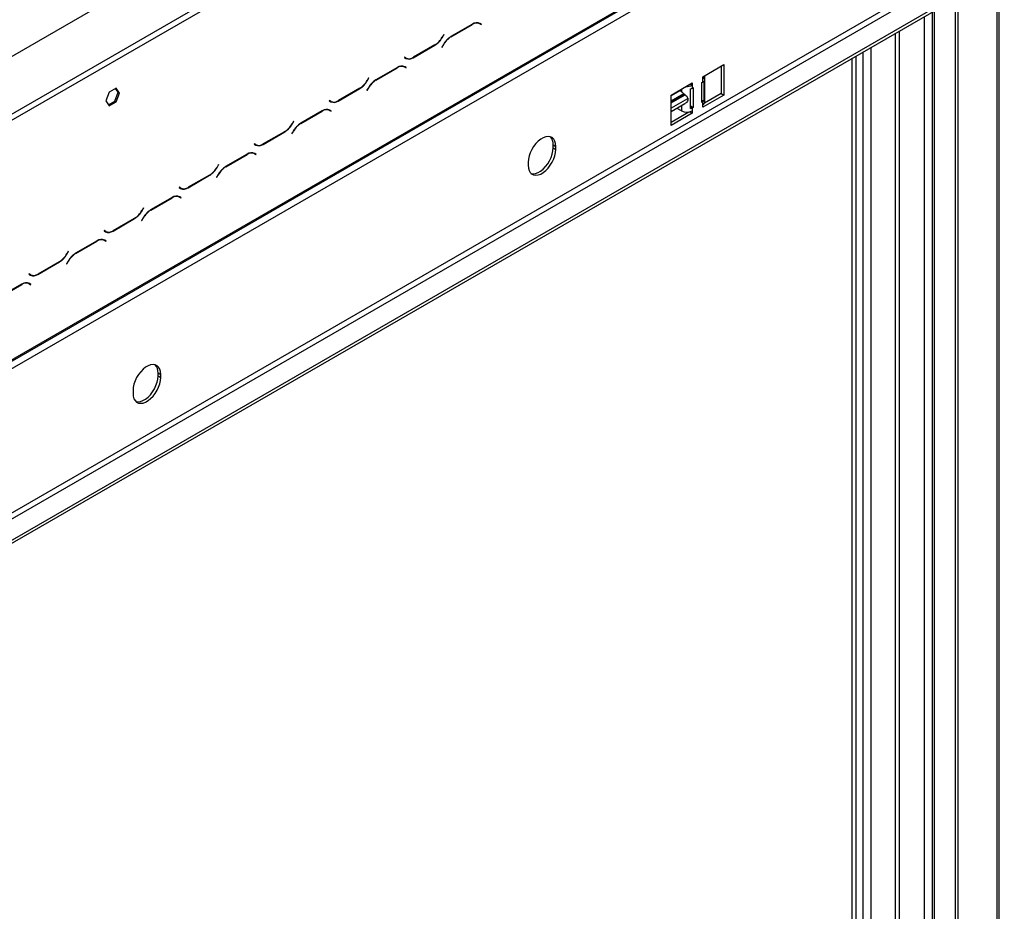
# Model space of a CAD drawing. Units: millimetres. Extents: x 173 to 4592, y 61 to 3726.
# Drawn here: x 4139 to 4592, y 680 to 1090 of the extents above; entities that cross this region are included whole.
import ezdxf

# ---------------------------------------------------------------- set-up
doc = ezdxf.new("R2010")
doc.units = ezdxf.units.MM
doc.header["$LTSCALE"] = 18

msp = doc.modelspace()

# ---------------------------------------------------------------- linework, layer by layer
at = {"color": 7, "linetype": 'Continuous', "lineweight": 25}
for p, q in [((4561.69, 1319.73), (3965.9, 975.79)), ((4590.78, 1196.86), (3985.29, 847.32)), ((3984.38, 842.83), (4591.69, 1193.42)), ((3984.94, 846.54), (4590.42, 1196.08)), ((4262.58, 1120.47), (4079.84, 1014.98)), ((4263.79, 1118.37), (4081.06, 1012.88)), ((4589.36, 571.32), (4589.36, 1115.83)), ((4016.51, 794.93), (4559.56, 1108.43)), ((4017.72, 792.83), (4560.78, 1106.33)), ((4026.2, 787.93), (4569.26, 1101.43)), ((4569.26, 538.72), (4569.26, 1101.43)), ((4570.47, 539.42), (4570.47, 1102.13)), ((4026.2, 786.53), (4569.26, 1100.03)), ((4558.56, 1093.85), (4558.56, 545.72)), ((4346.94, 1088.2), (4337.02, 1082.47)), ((4337.07, 1082.36), (4346.89, 1088.03)), ((4349.48, 1088.84), (4349.71, 1088.72)), ((4350.32, 1088.37), (4349.71, 1088.72)), ((4350.32, 1088.37), (4350.98, 1087.99)), ((4350.46, 1088.49), (4350.35, 1088.55)), ((4351.07, 1088.14), (4350.37, 1088.54)), ((4350.38, 1088.34), (4350.46, 1088.49)), ((4351.07, 1088.14), (4350.46, 1088.49)), ((4350.98, 1087.99), (4351.07, 1088.14)), ((4333.71, 1083.39), (4333.04, 1082.24)), ((4333.09, 1082.13), (4333.8, 1083.34)), ((4333.8, 1083.34), (4333.71, 1083.39)), ((4333.71, 1083.39), (4333.8, 1083.34)), ((4319.74, 1072.78), (4329.67, 1078.51)), ((4329.62, 1078.62), (4319.79, 1072.95)), ((4333.59, 1078.85), (4332.89, 1077.64)), ((4332.97, 1077.59), (4333.64, 1078.74)), ((4332.89, 1077.64), (4332.97, 1077.59)), ((4315.7, 1072.99), (4315.61, 1072.85)), ((4315.61, 1072.85), (4316.31, 1072.44)), ((4316.36, 1072.61), (4315.7, 1072.99)), ((4315.76, 1072.96), (4315.7, 1072.99)), ((4315.76, 1072.96), (4316.36, 1072.61)), ((4452.89, 1064), (4462.59, 1069.6)), ((4462.59, 1069.6), (4462.59, 1055.6)), ((4521.51, 1072.46), (4521.51, 549.71)), ((4523.32, 1073.51), (4523.32, 549.99)), ((4312.39, 1068.26), (4302.47, 1062.53)), ((4302.52, 1062.42), (4312.34, 1068.09)), ((4314.93, 1068.89), (4315.16, 1068.78)), ((4315.77, 1068.43), (4315.16, 1068.78)), ((4315.77, 1068.43), (4316.44, 1068.04)), ((4315.92, 1068.54), (4315.8, 1068.61)), ((4316.52, 1068.19), (4315.82, 1068.6)), ((4315.83, 1068.39), (4315.92, 1068.54)), ((4316.52, 1068.19), (4315.92, 1068.54)), ((4316.44, 1068.04), (4316.52, 1068.19)), ((4461.38, 1068.9), (4461.38, 1056.3)), ((4299.16, 1063.45), (4298.5, 1062.3)), ((4298.55, 1062.18), (4299.25, 1063.4)), ((4299.25, 1063.4), (4299.16, 1063.45)), ((4299.16, 1063.45), (4299.25, 1063.4)), ((4438.35, 1055.6), (4448.04, 1061.2)), ((4447.13, 1060.67), (4448.04, 1060.15)), ((4448.04, 1061.2), (4448.04, 1060.15)), ((4452.44, 1061.29), (4452.89, 1061.55)), ((4452.44, 1052.19), (4452.44, 1061.29)), ((4452.89, 1062.95), (4452.89, 1064)), ((4452.89, 1061.55), (4452.89, 1062.95)), ((4453.44, 1061.96), (4453.44, 1052.86)), ((4453.9, 1052.45), (4453.9, 1064.35)), ((4179.77, 1056.95), (4178.18, 1052.85)), ((4182.96, 1058.79), (4179.77, 1056.95)), ((4182.35, 1052.77), (4183.94, 1056.87)), ((4183.94, 1056.87), (4182.7, 1058.64)), ((4184.55, 1056.52), (4182.96, 1058.79)), ((4182.96, 1052.42), (4184.55, 1056.52)), ((4183.94, 1056.87), (4184.55, 1056.52)), ((4285.2, 1052.84), (4295.12, 1058.57)), ((4295.07, 1058.68), (4285.25, 1053.01)), ((4299.04, 1058.91), (4298.34, 1057.7)), ((4298.34, 1057.7), (4298.42, 1057.65)), ((4298.42, 1057.65), (4299.09, 1058.8)), ((4444.25, 1056.18), (4438.35, 1052.77)), ((4444.5, 1055.97), (4438.35, 1052.42)), ((4438.35, 1052.22), (4444.64, 1055.85)), ((4438.35, 1051.98), (4444.81, 1055.71)), ((4447.33, 1049.33), (4447.33, 1058.43)), ((4448.04, 1060.15), (4448.04, 1058.75)), ((4448.04, 1058.75), (4448.5, 1059.01)), ((4448.5, 1059.01), (4448.5, 1049.91)), ((4461.38, 1056.3), (4453.76, 1051.9)), ((4461.38, 1056.3), (4462.59, 1055.6)), ((4178.18, 1052.85), (4179.77, 1050.58)), ((4179.42, 1051.08), (4182.35, 1052.77)), ((4179.77, 1050.58), (4182.96, 1052.42)), ((4182.35, 1052.77), (4182.96, 1052.42)), ((4281.15, 1053.05), (4281.07, 1052.9)), ((4281.07, 1052.9), (4281.77, 1052.5)), ((4281.82, 1052.67), (4281.15, 1053.05)), ((4281.21, 1053.02), (4281.15, 1053.05)), ((4281.21, 1053.02), (4281.82, 1052.67)), ((4438.35, 1041.6), (4438.35, 1055.6)), ((4444.73, 1051.51), (4438.35, 1047.82)), ((4440.25, 1053.32), (4440.15, 1053.46)), ((4441.36, 1054.16), (4441.46, 1054.02)), ((4452.44, 1053.2), (4453.44, 1052.86)), ((4452.89, 1052.45), (4452.44, 1052.19)), ((4462.59, 1055.6), (4452.89, 1050)), ((4452.89, 1051.05), (4452.89, 1052.45)), ((4277.84, 1048.31), (4267.92, 1042.59)), ((4267.97, 1042.47), (4277.79, 1048.14)), ((4280.39, 1048.95), (4280.62, 1048.83)), ((4281.22, 1048.48), (4280.62, 1048.83)), ((4281.22, 1048.48), (4281.89, 1048.1)), ((4281.37, 1048.6), (4281.25, 1048.66)), ((4281.97, 1048.25), (4281.27, 1048.65)), ((4281.28, 1048.45), (4281.37, 1048.6)), ((4281.97, 1048.25), (4281.37, 1048.6)), ((4281.89, 1048.1), (4281.97, 1048.25)), ((4446.57, 1047.75), (4438.35, 1043)), ((4448.04, 1047.2), (4438.35, 1041.6)), ((4443.19, 1048.25), (4441.14, 1049.44)), ((4446.96, 1047.83), (4448.04, 1047.2)), ((4447.33, 1050.59), (4448.5, 1049.91)), ((4448.5, 1049.91), (4448.04, 1049.65)), ((4448.04, 1049.65), (4448.04, 1048.25)), ((4448.04, 1048.25), (4448.04, 1047.2)), ((4452.89, 1050), (4452.89, 1051.05)), ((4264.62, 1043.51), (4263.95, 1042.35)), ((4264, 1042.24), (4264.7, 1043.46)), ((4264.7, 1043.46), (4264.62, 1043.51)), ((4264.62, 1043.51), (4264.7, 1043.46)), ((4250.65, 1032.89), (4260.57, 1038.62)), ((4260.52, 1038.73), (4250.7, 1033.06)), ((4264.49, 1038.97), (4263.79, 1037.75)), ((4263.79, 1037.75), (4263.88, 1037.7)), ((4263.88, 1037.7), (4264.54, 1038.85)), ((4246.6, 1033.11), (4246.52, 1032.96)), ((4247.27, 1032.72), (4246.6, 1033.11)), ((4246.66, 1033.07), (4246.6, 1033.11)), ((4246.66, 1033.07), (4247.27, 1032.72)), ((4245.84, 1029.01), (4246.07, 1028.89)), ((4246.68, 1028.54), (4246.07, 1028.89)), ((4246.52, 1032.96), (4247.22, 1032.55)), ((4246.68, 1028.54), (4247.34, 1028.16)), ((4246.82, 1028.65), (4246.71, 1028.72)), ((4247.43, 1028.3), (4246.73, 1028.71)), ((4246.74, 1028.51), (4246.82, 1028.65)), ((4247.43, 1028.3), (4246.82, 1028.65)), ((4384.1, 1032.68), (4385.31, 1031.98)), ((4384.1, 1031.28), (4384.1, 1032.68)), ((4384.1, 1031.28), (4385.31, 1030.58)), ((4385.31, 1030.58), (4385.31, 1031.98)), ((4243.3, 1028.37), (4233.37, 1022.64)), ((4233.42, 1022.53), (4243.25, 1028.2)), ((4247.34, 1028.16), (4247.43, 1028.3)), ((4372.59, 1024.64), (4372.59, 1023.24)), ((4230.07, 1023.56), (4229.4, 1022.41)), ((4229.45, 1022.3), (4230.15, 1023.51)), ((4230.15, 1023.51), (4230.07, 1023.56)), ((4230.07, 1023.56), (4230.15, 1023.51)), ((4216.1, 1012.95), (4226.02, 1018.68)), ((4225.97, 1018.79), (4216.15, 1013.12)), ((4229.95, 1019.02), (4229.24, 1017.81)), ((4229.24, 1017.81), (4229.33, 1017.76)), ((4229.33, 1017.76), (4230, 1018.91)), ((4212.06, 1013.16), (4211.97, 1013.02)), ((4211.97, 1013.02), (4212.67, 1012.61)), ((4212.72, 1012.78), (4212.06, 1013.16)), ((4212.12, 1013.13), (4212.06, 1013.16)), ((4212.12, 1013.13), (4212.72, 1012.78)), ((4208.75, 1008.43), (4198.83, 1002.7)), ((4198.88, 1002.59), (4208.7, 1008.26)), ((4211.29, 1009.06), (4211.52, 1008.95)), ((4212.13, 1008.6), (4211.52, 1008.95)), ((4212.13, 1008.6), (4212.79, 1008.21)), ((4212.27, 1008.71), (4212.16, 1008.78)), ((4212.88, 1008.36), (4212.18, 1008.77)), ((4212.19, 1008.56), (4212.27, 1008.71)), ((4212.88, 1008.36), (4212.27, 1008.71)), ((4212.79, 1008.21), (4212.88, 1008.36)), ((4195.52, 1003.62), (4194.86, 1002.46)), ((4194.91, 1002.35), (4195.61, 1003.57)), ((4195.61, 1003.57), (4195.52, 1003.62)), ((4195.52, 1003.62), (4195.61, 1003.57)), ((4181.55, 993.01), (4191.48, 998.73)), ((4191.43, 998.85), (4181.6, 993.17)), ((4195.4, 999.08), (4194.7, 997.86)), ((4194.7, 997.86), (4194.78, 997.81)), ((4194.78, 997.81), (4195.45, 998.97)), ((4177.51, 993.22), (4177.42, 993.07)), ((4177.42, 993.07), (4178.12, 992.67)), ((4178.18, 992.84), (4177.51, 993.22)), ((4177.57, 993.19), (4177.51, 993.22)), ((4177.57, 993.19), (4178.18, 992.84)), ((4174.2, 988.48), (4164.28, 982.75)), ((4164.33, 982.64), (4174.15, 988.31)), ((4176.75, 989.12), (4176.98, 989)), ((4177.58, 988.65), (4176.98, 989)), ((4177.58, 988.65), (4178.25, 988.27)), ((4177.73, 988.77), (4177.61, 988.83)), ((4178.33, 988.42), (4177.63, 988.82)), ((4177.64, 988.62), (4177.73, 988.77)), ((4178.33, 988.42), (4177.73, 988.77)), ((4178.25, 988.27), (4178.33, 988.42)), ((4160.97, 983.67), (4160.31, 982.52)), ((4160.36, 982.41), (4161.06, 983.62)), ((4161.06, 983.62), (4160.97, 983.67)), ((4160.97, 983.67), (4161.06, 983.62)), ((4147.01, 973.06), (4156.93, 978.79)), ((4156.88, 978.9), (4147.06, 973.23)), ((4160.85, 979.13), (4160.15, 977.92)), ((4160.24, 977.87), (4160.9, 979.02)), ((4160.15, 977.92), (4160.24, 977.87)), ((4142.96, 973.28), (4142.88, 973.13)), ((4142.88, 973.13), (4143.58, 972.72)), ((4142.95, 973.26), (4143.38, 972.89)), ((4143.63, 972.89), (4142.96, 973.28)), ((4143.02, 973.24), (4142.96, 973.28)), ((4143.02, 973.24), (4143.63, 972.89)), ((4139.66, 968.54), (4129.73, 962.81)), ((4129.78, 962.7), (4139.61, 968.37)), ((4142.2, 969.18), (4142.43, 969.06)), ((4143.03, 968.71), (4142.43, 969.06)), ((4143.03, 968.71), (4143.7, 968.32)), ((4143.18, 968.82), (4143.07, 968.89)), ((4143.79, 968.47), (4143.08, 968.88)), ((4143.09, 968.67), (4143.18, 968.82)), ((4143.79, 968.47), (4143.18, 968.82)), ((4143.7, 968.32), (4143.79, 968.47)), ((4202.27, 927.72), (4203.49, 927.02)), ((4202.27, 926.32), (4202.27, 927.72)), ((4202.27, 926.32), (4203.49, 925.62)), ((4203.49, 925.62), (4203.49, 927.02)), ((4190.76, 919.67), (4190.76, 918.27))]:
    msp.add_line(p, q, dxfattribs=at)
at = {"color": 8, "linetype": 'Continuous', "lineweight": 25}
for p, q in [((4588.35, 570.74), (4588.35, 1115.25)), ((4558.47, 1093.8), (4558.47, 547.89)), ((4559.56, 545.34), (4559.56, 1094.43)), ((4346.89, 1088.03), (4346.77, 1088.1)), ((4554.84, 1091.71), (4554.84, 547.89)), ((4541.5, 1084.01), (4541.5, 554.53)), ((4543.32, 1085.06), (4543.32, 554.53)), ((4329.54, 1078.58), (4329.67, 1078.51)), ((4333.01, 1082.18), (4333.09, 1082.13)), ((4333.64, 1078.74), (4333.55, 1078.79)), ((4337.07, 1082.36), (4336.95, 1082.43)), ((4526.65, 1075.44), (4526.65, 548.06)), ((4530.29, 1077.53), (4530.29, 548.06)), ((4319.62, 1072.85), (4319.74, 1072.78)), ((4521.59, 1072.51), (4521.59, 549.58)), ((4312.34, 1068.09), (4312.22, 1068.16)), ((4298.46, 1062.23), (4298.55, 1062.18)), ((4302.52, 1062.42), (4302.4, 1062.49)), ((4295, 1058.64), (4295.12, 1058.57)), ((4299.09, 1058.8), (4299, 1058.85)), ((4442.64, 1057.68), (4438.35, 1055.2)), ((4443.19, 1058.4), (4443.19, 1057.12)), ((4285.07, 1052.91), (4285.2, 1052.84)), ((4445.88, 1053.85), (4438.35, 1049.5)), ((4452.44, 1052.71), (4452.89, 1052.45)), ((4277.79, 1048.14), (4277.67, 1048.21)), ((4443.19, 1050.62), (4443.19, 1048.25)), ((4448.04, 1049.65), (4447.33, 1050.06)), ((4263.91, 1042.29), (4264, 1042.24)), ((4267.97, 1042.47), (4267.85, 1042.54)), ((4260.45, 1038.69), (4260.57, 1038.62)), ((4264.54, 1038.85), (4264.46, 1038.9)), ((4250.52, 1032.97), (4250.65, 1032.89)), ((4243.25, 1028.2), (4243.13, 1028.27)), ((4229.37, 1022.35), (4229.45, 1022.3)), ((4233.42, 1022.53), (4233.3, 1022.6)), ((4225.9, 1018.75), (4226.02, 1018.68)), ((4230, 1018.91), (4229.91, 1018.96)), ((4215.98, 1013.02), (4216.1, 1012.95)), ((4208.7, 1008.26), (4208.58, 1008.33)), ((4194.82, 1002.4), (4194.91, 1002.35)), ((4198.88, 1002.59), (4198.76, 1002.66)), ((4191.36, 998.8), (4191.48, 998.73)), ((4195.45, 998.97), (4195.36, 999.02)), ((4181.43, 993.08), (4181.55, 993.01)), ((4174.15, 988.31), (4174.03, 988.38)), ((4156.81, 978.86), (4156.93, 978.79)), ((4160.27, 982.46), (4160.36, 982.41)), ((4160.9, 979.02), (4160.82, 979.07)), ((4164.33, 982.64), (4164.21, 982.71)), ((4146.88, 973.13), (4147.01, 973.06)), ((4139.61, 968.37), (4139.48, 968.44))]:
    msp.add_line(p, q, dxfattribs=at)
at = {"color": 7, "linetype": 'Continuous', "lineweight": 25, "flags": 128}
for points in [[(4442.35, 1057.91), (4442.42, 1057.86), (4443.19, 1057.12)], [(4385.31, 1031.98), (4385.2, 1033.27), (4384.88, 1034.39), (4384.36, 1035.3), (4383.65, 1035.98), (4382.78, 1036.39), (4381.79, 1036.53), (4380.69, 1036.38), (4379.54, 1035.97), (4378.36, 1035.29), (4377.21, 1034.37), (4376.11, 1033.25), (4375.11, 1031.96), (4374.25, 1030.55), (4373.54, 1029.06), (4373.01, 1027.54), (4372.69, 1026.05), (4372.59, 1024.64)], [(4372.59, 1023.24), (4372.69, 1021.95), (4373.01, 1020.83), (4373.54, 1019.92), (4374.25, 1019.24), (4375.11, 1018.83), (4376.11, 1018.69), (4377.21, 1018.84), (4378.36, 1019.25), (4379.54, 1019.93), (4380.69, 1020.85), (4381.79, 1021.97), (4382.78, 1023.26), (4383.65, 1024.67), (4384.36, 1026.17), (4384.88, 1027.68), (4385.2, 1029.17), (4385.31, 1030.58)], [(4373.88, 1019.54), (4373.9, 1019.53), (4374.9, 1019.39), (4376, 1019.54), (4377.15, 1019.95), (4378.32, 1020.63), (4379.48, 1021.55), (4380.57, 1022.67), (4381.57, 1023.96), (4382.44, 1025.37), (4383.15, 1026.86), (4383.67, 1028.38), (4383.99, 1029.87), (4384.1, 1031.28)], [(4203.49, 927.02), (4203.38, 928.3), (4203.06, 929.42), (4202.53, 930.34), (4201.82, 931.01), (4200.96, 931.42), (4199.96, 931.56), (4198.86, 931.42), (4197.71, 931), (4196.53, 930.32), (4195.38, 929.41), (4194.29, 928.28), (4193.29, 926.99), (4192.42, 925.58), (4191.71, 924.09), (4191.19, 922.57), (4190.87, 921.08), (4190.76, 919.67)], [(4190.76, 918.27), (4190.87, 916.98), (4191.19, 915.86), (4191.71, 914.95), (4192.42, 914.28), (4193.29, 913.86), (4194.29, 913.73), (4195.38, 913.87), (4196.53, 914.29), (4197.71, 914.96), (4198.86, 915.88), (4199.96, 917), (4200.96, 918.29), (4201.82, 919.71), (4202.53, 921.2), (4203.06, 922.71), (4203.38, 924.2), (4203.49, 925.62)], [(4192.06, 914.57), (4192.07, 914.56), (4193.07, 914.43), (4194.17, 914.57), (4195.32, 914.99), (4196.5, 915.66), (4197.65, 916.58), (4198.75, 917.7), (4199.74, 918.99), (4200.61, 920.41), (4201.32, 921.9), (4201.84, 923.41), (4202.17, 924.9), (4202.27, 926.32)]]:
    msp.add_lwpolyline(points, dxfattribs=at)
at = {"color": 7, "linetype": 'Continuous', "lineweight": 25}
for centre, radius, start, end in [((4348.9, 1085.23), 3.45, 65.686, 125.6182), ((4348.95, 1085.4), 3.45, 65.686, 125.6182), ((4324.38, 1087.01), 9.89, 301.9547, 331.1444), ((4324.43, 1086.9), 9.89, 301.9547, 331.1444), ((4342.25, 1074.08), 9.89, 121.9547, 151.1444), ((4342.3, 1073.97), 9.89, 121.9547, 151.1444), ((4316.9, 1074.89), 2.41, 240.3117, 262.6368), ((4317.73, 1075.58), 3.45, 245.686, 305.6182), ((4317.78, 1075.75), 3.45, 245.686, 305.6182), ((4314.35, 1065.28), 3.45, 65.686, 125.6182), ((4314.4, 1065.45), 3.45, 65.686, 125.6182), ((4289.83, 1067.07), 9.89, 301.9547, 331.1444), ((4289.88, 1066.96), 9.89, 301.9547, 331.1444), ((4307.7, 1054.14), 9.89, 121.9547, 151.1444), ((4307.75, 1054.02), 9.89, 121.9547, 151.1444), ((4452.26, 1064.44), 1.62, 292.8932, 4.5126), ((4451.6, 1063.83), 2.62, 299.477, 314.5643), ((4445.66, 1064.73), 5.17, 265.3886, 297.5179), ((4446.13, 1062.12), 3.88, 288.0375, 299.6458), ((4282.36, 1054.94), 2.41, 240.3117, 262.6368), ((4283.19, 1055.64), 3.45, 245.686, 305.6182), ((4283.24, 1055.81), 3.45, 245.686, 305.6182), ((4451.6, 1054.73), 2.62, 299.477, 314.5643), ((4452.18, 1052.62), 1.72, 294.3747, 354.3052), ((4279.8, 1045.34), 3.45, 65.686, 125.6182), ((4279.85, 1045.51), 3.45, 65.686, 125.6182), ((4445.62, 1052.93), 5.27, 242.6097, 297.3903), ((4446.13, 1053.02), 3.88, 288.0375, 299.6458), ((4255.29, 1047.13), 9.89, 301.9547, 331.1444), ((4255.34, 1047.02), 9.89, 301.9547, 331.1444), ((4273.16, 1034.19), 9.89, 121.9547, 151.1444), ((4273.21, 1034.08), 9.89, 121.9547, 151.1444), ((4248.69, 1035.87), 3.45, 245.686, 305.6182), ((4379.23, 1033.05), 4.88, 355.6785, 43.0211), ((4245.26, 1025.4), 3.45, 65.686, 125.6182), ((4245.31, 1025.57), 3.45, 65.686, 125.6182), ((4247.81, 1035), 2.41, 240.3117, 262.6368), ((4248.64, 1035.7), 3.45, 245.686, 305.6182), ((4220.74, 1027.18), 9.89, 301.9547, 331.1444), ((4220.79, 1027.07), 9.89, 301.9547, 331.1444), ((4238.61, 1014.25), 9.89, 121.9547, 151.1444), ((4238.66, 1014.14), 9.89, 121.9547, 151.1444), ((4213.26, 1015.06), 2.41, 240.3117, 262.6367), ((4214.09, 1015.75), 3.45, 245.686, 305.6182), ((4214.14, 1015.92), 3.45, 245.686, 305.6182), ((4210.71, 1005.45), 3.45, 65.686, 125.6182), ((4210.76, 1005.62), 3.45, 65.686, 125.6182), ((4186.19, 1007.24), 9.89, 301.9547, 331.1444), ((4186.24, 1007.13), 9.89, 301.9547, 331.1444), ((4204.06, 994.3), 9.89, 121.9547, 151.1444), ((4204.11, 994.19), 9.89, 121.9547, 151.1444), ((4178.71, 995.11), 2.41, 240.3117, 262.6367), ((4179.54, 995.81), 3.45, 245.686, 305.6182), ((4179.6, 995.98), 3.45, 245.686, 305.6182), ((4176.16, 985.51), 3.45, 65.686, 125.6182), ((4176.21, 985.68), 3.45, 65.686, 125.6182), ((4151.64, 987.3), 9.89, 301.9547, 331.1444), ((4151.69, 987.18), 9.89, 301.9547, 331.1444), ((4169.52, 974.36), 9.89, 121.9547, 151.1444), ((4169.57, 974.25), 9.89, 121.9547, 151.1444), ((4144.17, 975.17), 2.41, 240.3117, 262.6368), ((4145, 975.87), 3.45, 245.686, 305.6182), ((4145.05, 976.03), 3.45, 245.686, 305.6182), ((4141.61, 965.57), 3.45, 65.686, 125.6182), ((4141.66, 965.74), 3.45, 65.686, 125.6182), ((4197.4, 928.08), 4.88, 355.6785, 43.0211)]:
    msp.add_arc(centre, radius, start, end, dxfattribs=at)
msp.add_open_spline([(4443.19, 1057.12), (4443.54, 1056.8), (4444.16, 1056.22), (4445.19, 1055.45), (4445.78, 1054.76), (4446.03, 1054.14), (4446.11, 1053.5), (4445.95, 1052.71), (4445.42, 1051.95), (4444.94, 1051.73), (4444.76, 1051.64)], degree=3, knots=[0, 0, 0, 0, 0.178613, 0.323391, 0.476216, 0.553409, 0.630403, 0.769805, 0.910584, 1, 1, 1, 1], dxfattribs=at)

doc.saveas('drawing.dxf')
